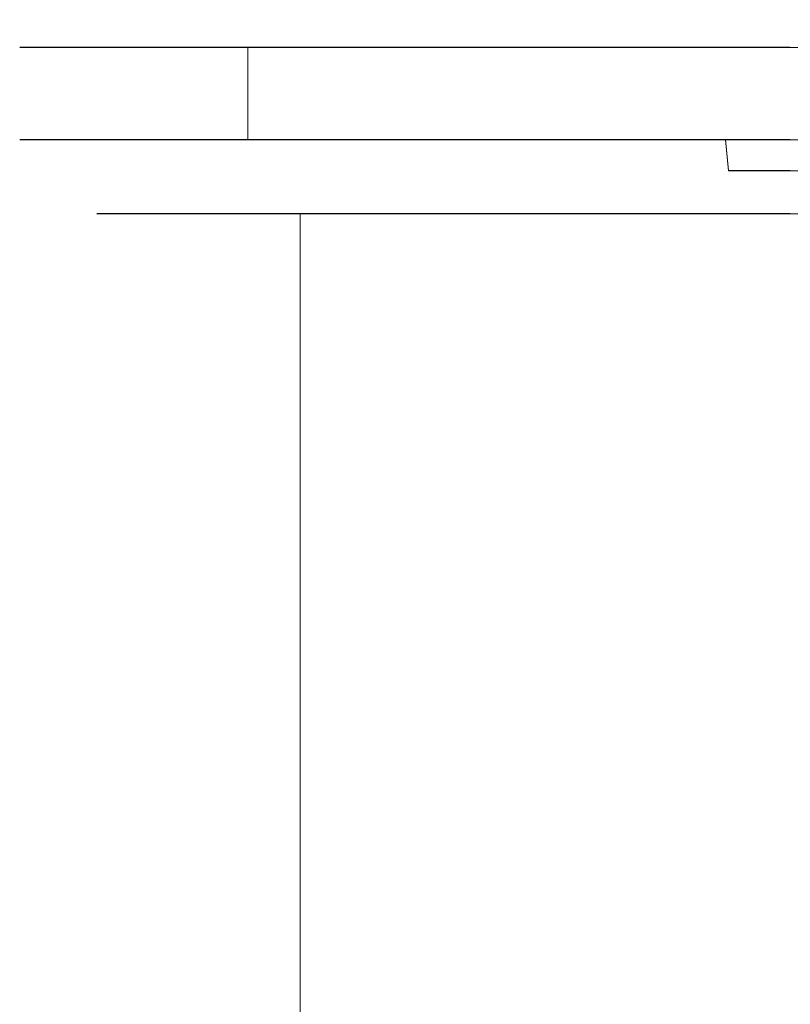
# Model space of a CAD drawing. Extents: x -125 to 293, y -246 to 0.
# Drawn here: x 225 to 250, y -32 to 0 of the extents above; entities that cross this region are included whole.
import ezdxf

# ---------------------------------------------------------------- set-up
doc = ezdxf.new("R2010")
doc.units = 0
doc.header["$LTSCALE"] = 500
doc.header["$MEASUREMENT"] = 0
doc.layers.add('CHROM', color=7, linetype='Continuous')
doc.layers.add('DWXOUTLINES', color=7, linetype='Continuous')

msp = doc.modelspace()

# ---------------------------------------------------------------- linework, layer by layer
at = {"layer": 'CHROM', "lineweight": 0}
for points, invisible_edges in [([(224.9, -0.9), (225, -0.9, 2.1), (226, 0, 2), (225.9, 0)], 15), ([(225, -0.9, -2.1), (224.9, -0.9), (225.9, 0), (226, 0, -2)], 15), ([(225, -0.9, 2.1), (225.3, -0.9, 4.3), (226.3, 0, 4.1), (226, 0, 2)], 15), ([(225.3, -0.9, -4.3), (225, -0.9, -2.1), (226, 0, -2), (226.3, 0, -4.1)], 15), ([(225.3, -0.9, 4.3), (225.8, -0.9, 6.4), (226.8, 0, 6.2), (226.3, 0, 4.1)], 15), ([(225.8, -0.9, -6.4), (225.3, -0.9, -4.3), (226.3, 0, -4.1), (226.8, 0, -6.2)], 15), ([(225.8, -0.9, 6.4), (226.5, -0.9, 8.5), (227.4, 0, 8.2), (226.8, 0, 6.2)], 15), ([(226.5, -0.9, -8.5), (225.8, -0.9, -6.4), (226.8, 0, -6.2), (227.4, 0, -8.2)], 15), ([(225.9, 0), (227.3, 0), (226, 0, -2), (225.9, 0)], 15), ([(225.9, 0), (226, 0, 2), (227.3, 0), (225.9, 0)], 15), ([(227.3, 0), (228.6, 0), (226.3, 0, -4.1), (226, 0, -2)], 15), ([(226, 0, 2), (226.3, 0, 4.1), (228.6, 0), (227.3, 0)], 15), ([(228.6, 0), (229.9, 0), (226.8, 0, -6.2), (226.3, 0, -4.1)], 15), ([(226.3, 0, 4.1), (226.8, 0, 6.2), (229.9, 0), (228.6, 0)], 15), ([(226.5, -0.9, 8.5), (227.3, -0.9, 10.5), (228.2, 0, 10.1), (227.4, 0, 8.2)], 15), ([(227.3, -0.9, -10.5), (226.5, -0.9, -8.5), (227.4, 0, -8.2), (228.2, 0, -10.1)], 15), ([(229.9, 0), (231.3, 0), (227.4, 0, -8.2), (226.8, 0, -6.2)], 15), ([(226.8, 0, 6.2), (227.4, 0, 8.2), (231.3, 0), (229.9, 0)], 15), ([(227.3, -0.9, 10.5), (228.3, -0.9, 12.5), (229.2, 0, 12), (228.2, 0, 10.1)], 15), ([(228.3, -0.9, -12.4), (227.3, -0.9, -10.5), (228.2, 0, -10.1), (229.2, 0, -11.9)], 15), ([(231.3, 0), (232.6, 0), (228.2, 0, -10.1), (227.4, 0, -8.2)], 15), ([(227.4, 0, 8.2), (228.2, 0, 10.1), (232.6, 0), (231.3, 0)], 15), ([(232.6, 0), (233.9, 0), (229.2, 0, -11.9), (228.2, 0, -10.1)], 15), ([(228.2, 0, 10.1), (229.2, 0, 12), (233.9, 0), (232.6, 0)], 15), ([(228.3, -0.9, 12.5), (229.5, -0.9, 14.3), (230.3, 0, 13.7), (229.2, 0, 12)], 15), ([(229.5, -0.9, -14.3), (228.3, -0.9, -12.4), (229.2, 0, -11.9), (230.3, 0, -13.7)], 15), ([(233.9, 0), (235.3, 0), (230.3, 0, -13.7), (229.2, 0, -11.9)], 15), ([(229.2, 0, 12), (230.3, 0, 13.7), (235.3, 0), (233.9, 0)], 15), ([(229.5, -0.9, 14.3), (230.8, -0.9, 16), (231.6, 0, 15.4), (230.3, 0, 13.7)], 15), ([(230.8, -0.9, -16), (229.5, -0.9, -14.3), (230.3, 0, -13.7), (231.6, 0, -15.4)], 15), ([(235.3, 0), (236.6, 0), (231.6, 0, -15.4), (230.3, 0, -13.7)], 15), ([(230.3, 0, 13.7), (231.6, 0, 15.4), (236.6, 0), (235.3, 0)], 15), ([(230.8, -0.9, 16), (232.3, -0.9, 17.6), (233, 0, 16.9), (231.6, 0, 15.4)], 15), ([(232.3, -0.9, -17.6), (230.8, -0.9, -16), (231.6, 0, -15.4), (233, 0, -16.9)], 15), ([(236.6, 0), (237.9, 0), (233, 0, -16.9), (231.6, 0, -15.4)], 15), ([(231.6, 0, 15.4), (233, 0, 16.9), (237.9, 0), (236.6, 0)], 15), ([(232.3, -0.9, 17.6), (233.9, -0.9, 19.1), (234.5, 0, 18.3), (233, 0, 16.9)], 15), ([(233.9, -0.9, -19.1), (232.3, -0.9, -17.6), (233, 0, -16.9), (234.5, 0, -18.3)], 15), ([(237.9, 0), (239.3, 0), (234.5, 0, -18.3), (233, 0, -16.9)], 15), ([(233, 0, 16.9), (234.5, 0, 18.3), (239.3, 0), (237.9, 0)], 15), ([(233.9, -0.9, 19.1), (235.6, -0.9, 20.4), (236.2, 0, 19.6), (234.5, 0, 18.3)], 15), ([(235.6, -0.9, -20.4), (233.9, -0.9, -19.1), (234.5, 0, -18.3), (236.2, 0, -19.6)], 15), ([(239.3, 0), (240.6, 0), (236.2, 0, -19.6), (234.5, 0, -18.3)], 15), ([(234.5, 0, 18.3), (236.2, 0, 19.6), (240.6, 0), (239.3, 0)], 15), ([(235.6, -0.9, 20.4), (237.4, -0.9, 21.6), (237.9, 0, 20.7), (236.2, 0, 19.6)], 15), ([(237.4, -0.9, -21.6), (235.6, -0.9, -20.4), (236.2, 0, -19.6), (237.9, 0, -20.7)], 15), ([(240.6, 0), (241.9, 0), (237.9, 0, -20.7), (236.2, 0, -19.6)], 15), ([(236.2, 0, 19.6), (237.9, 0, 20.7), (241.9, 0), (240.6, 0)], 15), ([(237.4, -0.9, 21.6), (239.4, -0.9, 22.6), (239.8, 0, 21.7), (237.9, 0, 20.7)], 15), ([(239.4, -0.9, -22.6), (237.4, -0.9, -21.6), (237.9, 0, -20.7), (239.8, 0, -21.7)], 15), ([(241.9, 0), (243.3, 0), (239.8, 0, -21.7), (237.9, 0, -20.7)], 15), ([(237.9, 0, 20.7), (239.8, 0, 21.7), (243.3, 0), (241.9, 0)], 15), ([(239.4, -0.9, 22.6), (241.4, -0.9, 23.4), (241.7, 0, 22.5), (239.8, 0, 21.7)], 15), ([(241.4, -0.9, -23.4), (239.4, -0.9, -22.6), (239.8, 0, -21.7), (241.7, 0, -22.5)], 15), ([(243.3, 0), (244.6, 0), (241.7, 0, -22.5), (239.8, 0, -21.7)], 15), ([(239.8, 0, 21.7), (241.7, 0, 22.5), (244.6, 0), (243.3, 0)], 15), ([(241.4, -0.9, 23.4), (243.5, -0.9, 24.1), (243.7, 0, 23.1), (241.7, 0, 22.5)], 15), ([(243.5, -0.9, -24.1), (241.4, -0.9, -23.4), (241.7, 0, -22.5), (243.7, 0, -23.1)], 15), ([(244.6, 0), (245.9, 0), (243.7, 0, -23.1), (241.7, 0, -22.5)], 15), ([(241.7, 0, 22.5), (243.7, 0, 23.1), (245.9, 0), (244.6, 0)], 15), ([(243.5, -0.9, 24.1), (245.6, -0.9, 24.6), (245.8, 0, 23.6), (243.7, 0, 23.1)], 15), ([(245.6, -0.9, -24.6), (243.5, -0.9, -24.1), (243.7, 0, -23.1), (245.8, 0, -23.6)], 15), ([(245.9, 0), (247.3, 0), (245.8, 0, -23.6), (243.7, 0, -23.1)], 15), ([(243.7, 0, 23.1), (245.8, 0, 23.6), (247.3, 0), (245.9, 0)], 15), ([(245.6, -0.9, 24.6), (247.8, -0.9, 24.9), (247.9, 0, 23.9), (245.8, 0, 23.6)], 15), ([(247.8, -0.9, -24.9), (245.6, -0.9, -24.6), (245.8, 0, -23.6), (247.9, 0, -23.9)], 15), ([(247.3, 0), (248.6, 0), (247.9, 0, -23.9), (245.8, 0, -23.6)], 15), ([(245.8, 0, 23.6), (247.9, 0, 23.9), (248.6, 0), (247.3, 0)], 15), ([(247.8, -0.9, 24.9), (249.9, -0.9, 25), (249.9, 0, 24), (247.9, 0, 23.9)], 15), ([(249.9, -0.9, -24.9), (247.8, -0.9, -24.9), (247.9, 0, -23.9), (249.9, 0, -23.9)], 15), ([(248.6, 0), (249.9, 0), (249.9, 0, -23.9), (247.9, 0, -23.9)], 15), ([(247.9, 0, 23.9), (249.9, 0, 24), (249.9, 0), (248.6, 0)], 15), ([(249.9, 0), (251.3, 0), (252, 0, -23.9), (249.9, 0, -23.9)], 15), ([(249.9, 0, 24), (252, 0, 23.9), (251.3, 0), (249.9, 0)], 15), ([(249.9, -0.9, 25), (252.1, -0.9, 24.9), (252, 0, 23.9), (249.9, 0, 24)], 15), ([(252.1, -0.9, -24.9), (249.9, -0.9, -24.9), (249.9, 0, -23.9), (252, 0, -23.9)], 15), ([(224.9, -3.9), (225, -3.9, 2.1), (225, -0.9, 2.1), (224.9, -0.9)], 11), ([(225, -3.9, -2.1), (224.9, -3.9), (224.9, -0.9), (225, -0.9, -2.1)], 11), ([(225, -3.9, 2.1), (225.3, -3.9, 4.3), (225.3, -0.9, 4.3), (225, -0.9, 2.1)], 11), ([(225.3, -3.9, -4.3), (225, -3.9, -2.1), (225, -0.9, -2.1), (225.3, -0.9, -4.3)], 11), ([(225.3, -3.9, 4.3), (225.8, -3.9, 6.4), (225.8, -0.9, 6.4), (225.3, -0.9, 4.3)], 11), ([(225.8, -3.9, -6.4), (225.3, -3.9, -4.3), (225.3, -0.9, -4.3), (225.8, -0.9, -6.4)], 11), ([(225.8, -3.9, 6.4), (226.5, -3.9, 8.5), (226.5, -0.9, 8.5), (225.8, -0.9, 6.4)], 11), ([(226.5, -3.9, -8.5), (225.8, -3.9, -6.4), (225.8, -0.9, -6.4), (226.5, -0.9, -8.5)], 11), ([(226.5, -3.9, 8.5), (227.3, -3.9, 10.5), (227.3, -0.9, 10.5), (226.5, -0.9, 8.5)], 11), ([(227.3, -3.9, -10.5), (226.5, -3.9, -8.5), (226.5, -0.9, -8.5), (227.3, -0.9, -10.5)], 11), ([(227.3, -3.9, 10.5), (228.3, -3.9, 12.5), (228.3, -0.9, 12.5), (227.3, -0.9, 10.5)], 11), ([(228.3, -3.9, -12.4), (227.3, -3.9, -10.5), (227.3, -0.9, -10.5), (228.3, -0.9, -12.4)], 11), ([(228.3, -3.9, 12.5), (229.5, -3.9, 14.3), (229.5, -0.9, 14.3), (228.3, -0.9, 12.5)], 11), ([(229.5, -3.9, -14.3), (228.3, -3.9, -12.4), (228.3, -0.9, -12.4), (229.5, -0.9, -14.3)], 11), ([(229.5, -3.9, 14.3), (230.8, -3.9, 16), (230.8, -0.9, 16), (229.5, -0.9, 14.3)], 11), ([(230.8, -3.9, -16), (229.5, -3.9, -14.3), (229.5, -0.9, -14.3), (230.8, -0.9, -16)], 11), ([(230.8, -3.9, 16), (232.3, -3.9, 17.6), (232.3, -0.9, 17.6), (230.8, -0.9, 16)], 9), ([(232.3, -3.9, -17.6), (230.8, -3.9, -16), (230.8, -0.9, -16), (232.3, -0.9, -17.6)], 11), ([(232.3, -3.9, 17.6), (233.9, -3.9, 19.1), (233.9, -0.9, 19.1), (232.3, -0.9, 17.6)], 11), ([(233.9, -3.9, -19.1), (232.3, -3.9, -17.6), (232.3, -0.9, -17.6), (233.9, -0.9, -19.1)], 9), ([(233.9, -3.9, 19.1), (235.6, -3.9, 20.4), (235.6, -0.9, 20.4), (233.9, -0.9, 19.1)], 11), ([(235.6, -3.9, -20.4), (233.9, -3.9, -19.1), (233.9, -0.9, -19.1), (235.6, -0.9, -20.4)], 11), ([(235.6, -3.9, 20.4), (237.4, -3.9, 21.6), (237.4, -0.9, 21.6), (235.6, -0.9, 20.4)], 11), ([(237.4, -3.9, -21.6), (235.6, -3.9, -20.4), (235.6, -0.9, -20.4), (237.4, -0.9, -21.6)], 11), ([(237.4, -3.9, 21.6), (239.4, -3.9, 22.6), (239.4, -0.9, 22.6), (237.4, -0.9, 21.6)], 11), ([(239.4, -3.9, -22.6), (237.4, -3.9, -21.6), (237.4, -0.9, -21.6), (239.4, -0.9, -22.6)], 11), ([(239.4, -3.9, 22.6), (241.4, -3.9, 23.4), (241.4, -0.9, 23.4), (239.4, -0.9, 22.6)], 11), ([(241.4, -3.9, -23.4), (239.4, -3.9, -22.6), (239.4, -0.9, -22.6), (241.4, -0.9, -23.4)], 11), ([(241.4, -3.9, 23.4), (243.5, -3.9, 24.1), (243.5, -0.9, 24.1), (241.4, -0.9, 23.4)], 11), ([(243.5, -3.9, -24.1), (241.4, -3.9, -23.4), (241.4, -0.9, -23.4), (243.5, -0.9, -24.1)], 11), ([(243.5, -3.9, 24.1), (245.6, -3.9, 24.6), (245.6, -0.9, 24.6), (243.5, -0.9, 24.1)], 11), ([(245.6, -3.9, -24.6), (243.5, -3.9, -24.1), (243.5, -0.9, -24.1), (245.6, -0.9, -24.6)], 11), ([(245.6, -3.9, 24.6), (247.8, -3.9, 24.9), (247.8, -0.9, 24.9), (245.6, -0.9, 24.6)], 11), ([(247.8, -3.9, -24.9), (245.6, -3.9, -24.6), (245.6, -0.9, -24.6), (247.8, -0.9, -24.9)], 11), ([(247.8, -3.9, 24.9), (249.9, -3.9, 25), (249.9, -0.9, 25), (247.8, -0.9, 24.9)], 11), ([(249.9, -3.9, -24.9), (247.8, -3.9, -24.9), (247.8, -0.9, -24.9), (249.9, -0.9, -24.9)], 11), ([(249.9, -3.9, 25), (252.1, -3.9, 24.9), (252.1, -0.9, 24.9), (249.9, -0.9, 25)], 11), ([(252.1, -3.9, -24.9), (249.9, -3.9, -24.9), (249.9, -0.9, -24.9), (252.1, -0.9, -24.9)], 11), ([(225.9, -4.9), (226, -4.9, 2), (225, -3.9, 2.1), (224.9, -3.9)], 11), ([(226, -4.9, -2), (225.9, -4.9), (224.9, -3.9), (225, -3.9, -2.1)], 11), ([(226, -4.9, 2), (226.3, -4.9, 4.1), (225.3, -3.9, 4.3), (225, -3.9, 2.1)], 11), ([(226.3, -4.9, -4.1), (226, -4.9, -2), (225, -3.9, -2.1), (225.3, -3.9, -4.3)], 11), ([(226.3, -4.9, 4.1), (226.8, -4.9, 6.2), (225.8, -3.9, 6.4), (225.3, -3.9, 4.3)], 11), ([(226.8, -4.9, -6.2), (226.3, -4.9, -4.1), (225.3, -3.9, -4.3), (225.8, -3.9, -6.4)], 11), ([(226.8, -4.9, 6.2), (227.4, -4.9, 8.2), (226.5, -3.9, 8.5), (225.8, -3.9, 6.4)], 11), ([(227.4, -4.9, -8.2), (226.8, -4.9, -6.2), (225.8, -3.9, -6.4), (226.5, -3.9, -8.5)], 11), ([(227.4, -4.9, 8.2), (228.2, -4.9, 10.1), (227.3, -3.9, 10.5), (226.5, -3.9, 8.5)], 11), ([(228.2, -4.9, -10.1), (227.4, -4.9, -8.2), (226.5, -3.9, -8.5), (227.3, -3.9, -10.5)], 11), ([(228.2, -4.9, 10.1), (229.2, -4.9, 12), (228.3, -3.9, 12.5), (227.3, -3.9, 10.5)], 11), ([(229.2, -4.9, -11.9), (228.2, -4.9, -10.1), (227.3, -3.9, -10.5), (228.3, -3.9, -12.4)], 11), ([(229.2, -4.9, 12), (230.3, -4.9, 13.7), (229.5, -3.9, 14.3), (228.3, -3.9, 12.5)], 11), ([(230.3, -4.9, -13.7), (229.2, -4.9, -11.9), (228.3, -3.9, -12.4), (229.5, -3.9, -14.3)], 11), ([(230.3, -4.9, 13.7), (231.6, -4.9, 15.4), (230.8, -3.9, 16), (229.5, -3.9, 14.3)], 11), ([(231.6, -4.9, -15.4), (230.3, -4.9, -13.7), (229.5, -3.9, -14.3), (230.8, -3.9, -16)], 11), ([(231.6, -4.9, 15.4), (233, -4.9, 16.9), (232.3, -3.9, 17.6), (230.8, -3.9, 16)], 11), ([(233, -4.9, -16.9), (231.6, -4.9, -15.4), (230.8, -3.9, -16), (232.3, -3.9, -17.6)], 11), ([(233, -4.9, 16.9), (234.5, -4.9, 18.3), (233.9, -3.9, 19.1), (232.3, -3.9, 17.6)], 11), ([(234.5, -4.9, -18.3), (233, -4.9, -16.9), (232.3, -3.9, -17.6), (233.9, -3.9, -19.1)], 11), ([(234.5, -4.9, 18.3), (236.2, -4.9, 19.6), (235.6, -3.9, 20.4), (233.9, -3.9, 19.1)], 11), ([(236.2, -4.9, -19.6), (234.5, -4.9, -18.3), (233.9, -3.9, -19.1), (235.6, -3.9, -20.4)], 11), ([(236.2, -4.9, 19.6), (237.9, -4.9, 20.7), (237.4, -3.9, 21.6), (235.6, -3.9, 20.4)], 11), ([(237.9, -4.9, -20.7), (236.2, -4.9, -19.6), (235.6, -3.9, -20.4), (237.4, -3.9, -21.6)], 11), ([(237.9, -4.9, 20.7), (239.8, -4.9, 21.7), (239.4, -3.9, 22.6), (237.4, -3.9, 21.6)], 11), ([(239.8, -4.9, -21.7), (237.9, -4.9, -20.7), (237.4, -3.9, -21.6), (239.4, -3.9, -22.6)], 11), ([(239.8, -4.9, 21.7), (241.7, -4.9, 22.5), (241.4, -3.9, 23.4), (239.4, -3.9, 22.6)], 11), ([(241.7, -4.9, -22.5), (239.8, -4.9, -21.7), (239.4, -3.9, -22.6), (241.4, -3.9, -23.4)], 11), ([(241.7, -4.9, 22.5), (243.7, -4.9, 23.1), (243.5, -3.9, 24.1), (241.4, -3.9, 23.4)], 11), ([(243.7, -4.9, -23.1), (241.7, -4.9, -22.5), (241.4, -3.9, -23.4), (243.5, -3.9, -24.1)], 11), ([(243.7, -4.9, 23.1), (245.8, -4.9, 23.6), (245.6, -3.9, 24.6), (243.5, -3.9, 24.1)], 11), ([(245.8, -4.9, -23.6), (243.7, -4.9, -23.1), (243.5, -3.9, -24.1), (245.6, -3.9, -24.6)], 11), ([(245.8, -4.9, 23.6), (247.9, -4.9, 23.9), (247.8, -3.9, 24.9), (245.6, -3.9, 24.6)], 11), ([(247.9, -4.9, -23.9), (245.8, -4.9, -23.6), (245.6, -3.9, -24.6), (247.8, -3.9, -24.9)], 11), ([(247.9, -4.9, 23.9), (249.9, -4.9, 24), (249.9, -3.9, 25), (247.8, -3.9, 24.9)], 11), ([(249.9, -4.9, -23.9), (247.9, -4.9, -23.9), (247.8, -3.9, -24.9), (249.9, -3.9, -24.9)], 13), ([(249.9, -4.9, 24), (252, -4.9, 23.9), (252.1, -3.9, 24.9), (249.9, -3.9, 25)], 11), ([(252, -4.9, -23.9), (249.9, -4.9, -23.9), (249.9, -3.9, -24.9), (252.1, -3.9, -24.9)], 15), ([(225.9, -4.9), (226, -4.9, -2), (227.3, -4.9), (225.9, -4.9)], 15), ([(225.9, -4.9), (227.3, -4.9), (226, -4.9, 2), (225.9, -4.9)], 15), ([(226, -4.9, -2), (226.3, -4.9, -4.1), (228.6, -4.9), (227.3, -4.9)], 15), ([(227.3, -4.9), (228.6, -4.9), (226.3, -4.9, 4.1), (226, -4.9, 2)], 15), ([(226.3, -4.9, -4.1), (226.8, -4.9, -6.2), (229.9, -4.9), (228.6, -4.9)], 15), ([(228.6, -4.9), (229.9, -4.9), (226.8, -4.9, 6.2), (226.3, -4.9, 4.1)], 15), ([(226.8, -4.9, -6.2), (227.4, -4.9, -8.2), (231.3, -4.9), (229.9, -4.9)], 15), ([(229.9, -4.9), (231.3, -4.9), (227.4, -4.9, 8.2), (226.8, -4.9, 6.2)], 15), ([(227.4, -4.9, -8.2), (228.2, -4.9, -10.1), (232.6, -4.9), (231.3, -4.9)], 15), ([(231.3, -4.9), (232.6, -4.9), (228.2, -4.9, 10.1), (227.4, -4.9, 8.2)], 15), ([(228.2, -4.9, -10.1), (229.2, -4.9, -11.9), (233.9, -4.9), (232.6, -4.9)], 15), ([(232.6, -4.9), (233.9, -4.9), (229.2, -4.9, 12), (228.2, -4.9, 10.1)], 15), ([(229.2, -4.9, -11.9), (230.3, -4.9, -13.7), (235.3, -4.9), (233.9, -4.9)], 15), ([(233.9, -4.9), (235.3, -4.9), (230.3, -4.9, 13.7), (229.2, -4.9, 12)], 15), ([(230.3, -4.9, -13.7), (231.6, -4.9, -15.4), (236.6, -4.9), (235.3, -4.9)], 15), ([(235.3, -4.9), (236.6, -4.9), (231.6, -4.9, 15.4), (230.3, -4.9, 13.7)], 15), ([(231.6, -4.9, -15.4), (233, -4.9, -16.9), (237.9, -4.9), (236.6, -4.9)], 15), ([(236.6, -4.9), (237.9, -4.9), (233, -4.9, 16.9), (231.6, -4.9, 15.4)], 15), ([(233, -4.9, -16.9), (234.5, -4.9, -18.3), (239.3, -4.9), (237.9, -4.9)], 15), ([(237.9, -4.9), (239.3, -4.9), (234.5, -4.9, 18.3), (233, -4.9, 16.9)], 15), ([(234.5, -4.9, -18.3), (236.2, -4.9, -19.6), (240.6, -4.9), (239.3, -4.9)], 15), ([(239.3, -4.9), (240.6, -4.9), (236.2, -4.9, 19.6), (234.5, -4.9, 18.3)], 15), ([(236.2, -4.9, -19.6), (237.9, -4.9, -20.7), (241.9, -4.9), (240.6, -4.9)], 15), ([(240.6, -4.9), (241.9, -4.9), (237.9, -4.9, 20.7), (236.2, -4.9, 19.6)], 15), ([(237.9, -4.9, -20.7), (239.8, -4.9, -21.7), (243.3, -4.9), (241.9, -4.9)], 15), ([(241.9, -4.9), (243.3, -4.9), (239.8, -4.9, 21.7), (237.9, -4.9, 20.7)], 15), ([(239.8, -4.9, -21.7), (241.7, -4.9, -22.5), (244.6, -4.9), (243.3, -4.9)], 15), ([(243.3, -4.9), (244.6, -4.9), (241.7, -4.9, 22.5), (239.8, -4.9, 21.7)], 15), ([(241.7, -4.9, -22.5), (243.7, -4.9, -23.1), (245.9, -4.9), (244.6, -4.9)], 15), ([(244.6, -4.9), (245.9, -4.9), (243.7, -4.9, 23.1), (241.7, -4.9, 22.5)], 15), ([(243.7, -4.9, -23.1), (245.8, -4.9, -23.6), (247.3, -4.9), (245.9, -4.9)], 15), ([(245.9, -4.9), (247.3, -4.9), (245.8, -4.9, 23.6), (243.7, -4.9, 23.1)], 15), ([(245.8, -4.9, -23.6), (247.9, -4.9, -23.9), (248.6, -4.9), (247.3, -4.9)], 15), ([(247.3, -4.9), (248.6, -4.9), (247.9, -4.9, 23.9), (245.8, -4.9, 23.6)], 15), ([(247.9, -4.9, -23.9), (249.9, -4.9, -23.9), (249.9, -4.9), (248.6, -4.9)], 14), ([(248.6, -4.9), (249.9, -4.9), (249.9, -4.9, 24), (247.9, -4.9, 23.9)], 15), ([(249.9, -4.9, -23.9), (252, -4.9, -23.9), (251.3, -4.9), (249.9, -4.9)], 14), ([(249.9, -4.9), (251.3, -4.9), (252, -4.9, 23.9), (249.9, -4.9, 24)], 15), ([(227.4, -6.3), (228.2, -6.3, 5.8), (229.3, -5.2, 5.5), (228.6, -5.2)], 15), ([(228.2, -6.3, -5.8), (227.4, -6.3), (228.6, -5.2), (229.3, -5.2, -5.5)], 15), ([(228.2, -6.3, 5.8), (230.5, -6.3, 11.2), (231.4, -5.2, 10.6), (229.3, -5.2, 5.5)], 15), ([(230.5, -6.3, -11.2), (228.2, -6.3, -5.8), (229.3, -5.2, -5.5), (231.4, -5.2, -10.6)], 15), ([(228.6, -5.2), (232.1, -5.2), (229.3, -5.2, -5.5), (228.6, -5.2)], 15), ([(228.6, -5.2), (229.3, -5.2, 5.5), (232.1, -5.2), (228.6, -5.2)], 15), ([(232.1, -5.2), (235.7, -5.2), (231.4, -5.2, -10.6), (229.3, -5.2, -5.5)], 15), ([(229.3, -5.2, 5.5), (231.4, -5.2, 10.6), (235.7, -5.2), (232.1, -5.2)], 15), ([(230.5, -6.3, 11.2), (234, -6.3, 15.9), (234.8, -5.2, 15.1), (231.4, -5.2, 10.6)], 15), ([(234, -6.3, -15.9), (230.5, -6.3, -11.2), (231.4, -5.2, -10.6), (234.8, -5.2, -15.1)], 15), ([(235.7, -5.2), (239.3, -5.2), (234.8, -5.2, -15.1), (231.4, -5.2, -10.6)], 15), ([(231.4, -5.2, 10.6), (234.8, -5.2, 15.1), (239.3, -5.2), (235.7, -5.2)], 15), ([(234, -6.3, 15.9), (238.7, -6.3, 19.4), (239.3, -5.2, 18.5), (234.8, -5.2, 15.1)], 15), ([(238.7, -6.3, -19.4), (234, -6.3, -15.9), (234.8, -5.2, -15.1), (239.3, -5.2, -18.5)], 15), ([(239.3, -5.2), (242.8, -5.2), (239.3, -5.2, -18.5), (234.8, -5.2, -15.1)], 15), ([(234.8, -5.2, 15.1), (239.3, -5.2, 18.5), (242.8, -5.2), (239.3, -5.2)], 15), ([(238.7, -6.3, 19.4), (244.1, -6.3, 21.7), (244.4, -5.2, 20.6), (239.3, -5.2, 18.5)], 15), ([(244.1, -6.3, -21.7), (238.7, -6.3, -19.4), (239.3, -5.2, -18.5), (244.4, -5.2, -20.6)], 15), ([(242.8, -5.2), (246.4, -5.2), (244.4, -5.2, -20.6), (239.3, -5.2, -18.5)], 15), ([(239.3, -5.2, 18.5), (244.4, -5.2, 20.6), (246.4, -5.2), (242.8, -5.2)], 15), ([(244.1, -6.3, 21.7), (249.9, -6.3, 22.2), (249.9, -5.2, 21), (244.4, -5.2, 20.6)], 15), ([(249.9, -6.3, -22.2), (244.1, -6.3, -21.7), (244.4, -5.2, -20.6), (249.9, -5.2, -21)], 15), ([(246.4, -5.2), (249.9, -5.2), (249.9, -5.2, -21), (244.4, -5.2, -20.6)], 15), ([(244.4, -5.2, 20.6), (249.9, -5.2, 21), (249.9, -5.2), (246.4, -5.2)], 15), ([(249.9, -5.2), (253.5, -5.2), (255.5, -5.2, -20.6), (249.9, -5.2, -21)], 15), ([(249.9, -5.2, 21), (255.5, -5.2, 20.6), (253.5, -5.2), (249.9, -5.2)], 15), ([(249.9, -6.3, 22.2), (255.8, -6.3, 21.7), (255.5, -5.2, 20.6), (249.9, -5.2, 21)], 15), ([(255.8, -6.3, -21.7), (249.9, -6.3, -22.2), (249.9, -5.2, -21), (255.5, -5.2, -20.6)], 15), ([(227.4, -46.3), (228.2, -46.3, 5.8), (228.2, -6.3, 5.8), (227.4, -6.3)], 10), ([(227.4, -6.3), (228.2, -6.3, -5.8), (228.2, -46.3, -5.8), (227.4, -46.3)], 10), ([(228.2, -46.3, 5.8), (230.5, -46.3, 11.2), (230.5, -6.3, 11.2), (228.2, -6.3, 5.8)], 10), ([(228.2, -6.3, -5.8), (230.5, -6.3, -11.2), (230.5, -46.3, -11.2), (228.2, -46.3, -5.8)], 10), ([(230.5, -46.3, 11.2), (234, -46.3, 15.9), (234, -6.3, 15.9), (230.5, -6.3, 11.2)], 8), ([(230.5, -6.3, -11.2), (234, -6.3, -15.9), (234, -46.3, -15.9), (230.5, -46.3, -11.2)], 8), ([(234, -46.3, 15.9), (238.7, -46.3, 19.4), (238.7, -6.3, 19.4), (234, -6.3, 15.9)], 10), ([(234, -6.3, -15.9), (238.7, -6.3, -19.4), (238.7, -46.3, -19.4), (234, -46.3, -15.9)], 10), ([(238.7, -46.3, 19.4), (241.4, -46.3, 20.6), (244.1, -6.3, 21.7), (238.7, -6.3, 19.4)], 11), ([(238.7, -6.3, -19.4), (244.1, -6.3, -21.7), (241.4, -46.3, -20.6), (238.7, -46.3, -19.4)], 14), ([(241.4, -46.3, 20.6), (249.9, -46.3, 20.6), (249.9, -6.3, 22.2), (244.1, -6.3, 21.7)], 10), ([(244.1, -6.3, -21.7), (249.9, -6.3, -22.2), (249.9, -46.3, -20.6), (241.4, -46.3, -20.6)], 10), ([(249.9, -46.3, 20.6), (258.5, -46.3, 20.6), (255.8, -6.3, 21.7), (249.9, -6.3, 22.2)], 10), ([(249.9, -6.3, -22.2), (255.8, -6.3, -21.7), (258.5, -46.3, -20.6), (249.9, -46.3, -20.6)], 10)]:
    msp.add_3dface(points, dxfattribs=dict(at, invisible_edges=invisible_edges))
at = {"layer": 'DWXOUTLINES', "color": 0, "lineweight": 0}
for p, q in [((224.9, -0.89), (225, -0.89, 2.1)), ((225, -0.89, -2.09), (224.9, -0.89)), ((225.3, -0.89, 4.3), (225, -0.89, 2.1)), ((225, -0.89, -2.09), (225.3, -0.89, -4.29)), ((225.8, -0.89, 6.4), (225.3, -0.89, 4.3)), ((225.3, -0.89, -4.29), (225.8, -0.89, -6.39)), ((226.5, -0.89, 8.5), (225.8, -0.89, 6.4)), ((225.8, -0.89, -6.39), (226.5, -0.89, -8.49)), ((227.3, -0.89, 10.5), (226.5, -0.89, 8.5)), ((226.5, -0.89, -8.49), (227.3, -0.89, -10.49)), ((228.3, -0.89, 12.5), (227.3, -0.89, 10.5)), ((227.3, -0.89, -10.49), (228.3, -0.89, -12.39)), ((229.5, -0.89, 14.3), (228.3, -0.89, 12.5)), ((228.3, -0.89, -12.39), (229.5, -0.89, -14.29)), ((230.8, -0.89, 16), (229.5, -0.89, 14.3)), ((229.5, -0.89, -14.29), (230.8, -0.89, -15.99)), ((232.3, -0.89, 17.6), (230.8, -0.89, 16)), ((230.8, -0.89, -15.99), (232.3, -0.89, -17.59)), ((232.3, -0.89, 17.6), (232.3, -3.89, 17.6)), ((232.3, -0.89, -17.59), (232.3, -3.89, -17.59)), ((233.9, -0.89, 19.1), (232.3, -0.89, 17.6)), ((232.3, -0.89, -17.59), (233.9, -0.89, -19.09)), ((235.6, -0.89, 20.4), (233.9, -0.89, 19.1)), ((233.9, -0.89, -19.09), (235.6, -0.89, -20.39)), ((237.4, -0.89, 21.6), (235.6, -0.89, 20.4)), ((235.6, -0.89, -20.39), (237.4, -0.89, -21.59)), ((239.4, -0.89, 22.6), (237.4, -0.89, 21.6)), ((237.4, -0.89, -21.59), (239.4, -0.89, -22.59)), ((241.4, -0.89, 23.4), (239.4, -0.89, 22.6)), ((239.4, -0.89, -22.59), (241.4, -0.89, -23.39)), ((243.5, -0.89, 24.1), (241.4, -0.89, 23.4)), ((241.4, -0.89, -23.39), (243.5, -0.89, -24.09)), ((245.6, -0.89, 24.6), (243.5, -0.89, 24.1)), ((243.5, -0.89, -24.09), (245.6, -0.89, -24.59)), ((247.8, -0.89, 24.9), (245.6, -0.89, 24.6)), ((245.6, -0.89, -24.59), (247.8, -0.89, -24.89)), ((249.9, -0.89, 25), (247.8, -0.89, 24.9)), ((247.8, -0.89, -24.89), (249.9, -0.89, -24.89)), ((224.9, -3.89), (225, -3.89, 2.1)), ((225, -3.89, -2.09), (224.9, -3.89)), ((225.3, -3.89, 4.3), (225, -3.89, 2.1)), ((225, -3.89, -2.09), (225.3, -3.89, -4.29)), ((225.8, -3.89, 6.4), (225.3, -3.89, 4.3)), ((225.3, -3.89, -4.29), (225.8, -3.89, -6.39)), ((226.5, -3.89, 8.5), (225.8, -3.89, 6.4)), ((225.8, -3.89, -6.39), (226.5, -3.89, -8.49)), ((227.3, -3.89, 10.5), (226.5, -3.89, 8.5)), ((226.5, -3.89, -8.49), (227.3, -3.89, -10.49)), ((228.3, -3.89, 12.5), (227.3, -3.89, 10.5)), ((227.3, -3.89, -10.49), (228.3, -3.89, -12.39)), ((229.5, -3.89, 14.3), (228.3, -3.89, 12.5)), ((228.3, -3.89, -12.39), (229.5, -3.89, -14.29)), ((230.8, -3.89, 16), (229.5, -3.89, 14.3)), ((229.5, -3.89, -14.29), (230.8, -3.89, -15.99)), ((232.3, -3.89, 17.6), (230.8, -3.89, 16)), ((230.8, -3.89, -15.99), (232.3, -3.89, -17.59)), ((233.9, -3.89, 19.1), (232.3, -3.89, 17.6)), ((232.3, -3.89, -17.59), (233.9, -3.89, -19.09)), ((235.6, -3.89, 20.4), (233.9, -3.89, 19.1)), ((233.9, -3.89, -19.09), (235.6, -3.89, -20.39)), ((237.4, -3.89, 21.6), (235.6, -3.89, 20.4)), ((235.6, -3.89, -20.39), (237.4, -3.89, -21.59)), ((239.4, -3.89, 22.6), (237.4, -3.89, 21.6)), ((237.4, -3.89, -21.59), (239.4, -3.89, -22.59)), ((241.4, -3.89, 23.4), (239.4, -3.89, 22.6)), ((239.4, -3.89, -22.59), (241.4, -3.89, -23.39)), ((243.5, -3.89, 24.1), (241.4, -3.89, 23.4)), ((241.4, -3.89, -23.39), (243.5, -3.89, -24.09)), ((245.6, -3.89, 24.6), (243.5, -3.89, 24.1)), ((243.5, -3.89, -24.09), (245.6, -3.89, -24.59)), ((247.8, -3.89, 24.9), (245.6, -3.89, 24.6)), ((245.6, -3.89, -24.59), (247.8, -3.89, -24.89)), ((247.8, -3.89, -24.89), (247.9, -4.89, -23.89)), ((249.9, -3.89, 25), (247.8, -3.89, 24.9)), ((249.9, -4.89, -23.89), (247.9, -4.89, -23.89)), ((227.4, -6.29), (228.2, -6.29, 5.8)), ((228.2, -6.29, -5.79), (227.4, -6.29)), ((230.5, -6.29, 11.2), (228.2, -6.29, 5.8)), ((230.5, -6.29, -11.19), (228.2, -6.29, -5.79)), ((234, -6.29, 15.9), (230.5, -6.29, 11.2)), ((234, -6.29, -15.89), (230.5, -6.29, -11.19)), ((234, -6.29, 15.9), (234, -46.29, 15.9)), ((238.7, -6.29, 19.4), (234, -6.29, 15.9)), ((234, -46.29, -15.89), (234, -6.29, -15.89)), ((238.7, -6.29, -19.39), (234, -6.29, -15.89)), ((244.1, -6.29, 21.7), (238.7, -6.29, 19.4)), ((244.1, -6.29, -21.69), (238.7, -6.29, -19.39)), ((249.9, -6.29, 22.2), (244.1, -6.29, 21.7)), ((249.9, -6.29, -22.19), (244.1, -6.29, -21.69))]:
    msp.add_line(p, q, dxfattribs=at)

doc.saveas('drawing.dxf')
